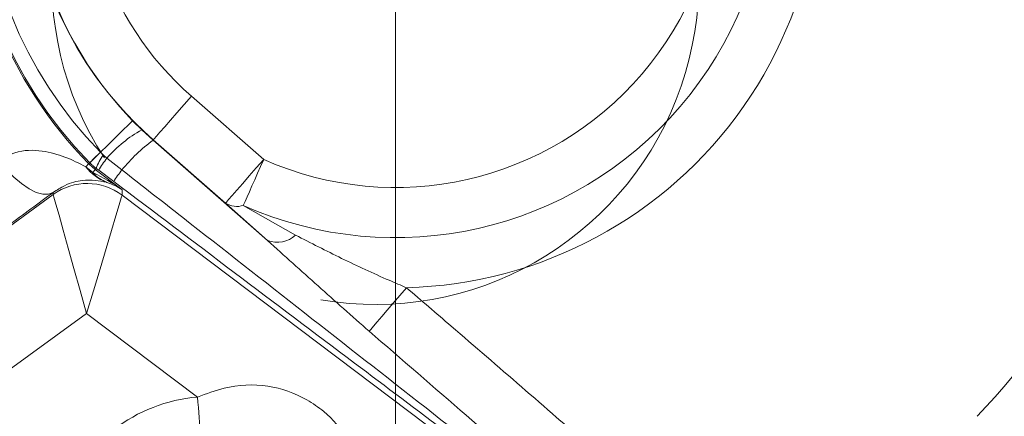
# Model space of a CAD drawing. Units: millimetres. Extents: x -241 to 415, y 5 to 292.
# Drawn here: x 337 to 354, y 150 to 156 of the extents above; entities that cross this region are included whole.
import ezdxf

# ---------------------------------------------------------------- set-up
doc = ezdxf.new("R2010")
doc.units = ezdxf.units.MM
doc.styles.add('SLDTEXTSTYLE0', font='TXT', dxfattribs={"width": 0.75})
doc.dimstyles.new('SLDDIMSTYLE9', dxfattribs={"dimtxt": 3.439583, "dimasz": 2.645833, "dimexe": 0, "dimexo": 0.0625, "dimgap": 0.859896, "dimtad": 1, "dimdec": 4, "dimlfac": 3, "dimzin": 12, "dimdsep": 46, "dimtxsty": 'SLDTEXTSTYLE0', "dimblk1": 'CLOSED', "dimblk2": 'CLOSED', "dimsah": 1, "dimcen": 0.09, "dimazin": 3, "dimtfac": 1, "dimtofl": 0, "dimtmove": 0, "dimatfit": 3, "dimldrblk": 'CLOSED', "dimfxl": 1, "dimfrac": 2, "dimtolj": 1, "dimtzin": 12, "dimarcsym": 0})

# ---------------------------------------------------------------- blocks, each defined once
blk = doc.blocks.new('_CLOSED')
at = {"color": 0, "linetype": 'ByBlock', "lineweight": -2}
for p, q in [((-1, 0.166667), (0, 0)), ((-1, 0.166667), (-1, -0.166667)), ((0, 0), (-1, -0.166667)), ((0, 0), (-1, 0))]:
    blk.add_line(p, q, dxfattribs=at)
blk = doc.blocks.new('_D_23')
at = {"color": 7, "linetype": 'Continuous', "lineweight": 0}
for p, q in [((343.884, 218.519), (343.884, 232.486)), ((309.905, 183.872), (284.583, 202.271))]:
    blk.add_line(p, q, dxfattribs=at)
blk.add_arc((343.884, 159.185), 72.301, 90, 144, dxfattribs=at)
at = {"color": 7, "linetype": 'Continuous', "lineweight": 0, "xscale": 2.6458333333, "yscale": 2.6458333333}
for p, rotation in [((343.884, 231.486, -69.083), 1.0478986377), ((285.392, 201.683, -69.083), 232.9521013623)]:
    blk.add_blockref('_CLOSED', p, dxfattribs=dict(at, rotation=rotation))
at = {"color": 7, "linetype": 'Continuous', "lineweight": 0, "insert": (309.847, 228.045), "char_height": 3.4396, "attachment_point": 1, "rotation": 23.7228, "style": 'SLDTEXTSTYLE0'}
blk.add_mtext('54°', dxfattribs=at)
blk = doc.blocks.new('_D_24')
at = {"color": 7, "linetype": 'Continuous', "lineweight": 0}
for p, q in [((356.94, 119.003), (364.636, 95.317)), ((343.884, 99.852), (343.884, 92.03))]:
    blk.add_line(p, q, dxfattribs=at)
blk.add_arc((343.884, 159.185), 66.155, 270, 288, dxfattribs=at)
at = {"color": 7, "linetype": 'Continuous', "lineweight": 0, "xscale": 2.6458333333, "yscale": 2.6458333333}
for p, rotation in [((364.327, 96.268, -69.083), 16.8548610181), ((343.884, 93.03, -69.083), 181.1451389819)]:
    blk.add_blockref('_CLOSED', p, dxfattribs=dict(at, rotation=rotation))
at = {"color": 7, "linetype": 'Continuous', "lineweight": 0, "insert": (349.227, 97.598), "char_height": 3.4396, "attachment_point": 1, "rotation": 8.1656, "style": 'SLDTEXTSTYLE0'}
blk.add_mtext('18°', dxfattribs=at)
blk = doc.blocks.new('_D_25')
at = {"color": 7, "linetype": 'Continuous', "lineweight": 0}
for p, q in [((383.853, 136.11), (408.968, 121.609)), ((343.884, 99.852), (343.884, 84.033))]:
    blk.add_line(p, q, dxfattribs=at)
blk.add_arc((343.884, 159.185), 74.153, 270, 330, dxfattribs=at)
at = {"color": 7, "linetype": 'Continuous', "lineweight": 0, "xscale": 2.6458333333, "yscale": 2.6458333333}
for p, rotation in [((408.102, 122.109, -69.083), 58.9782528918), ((343.884, 85.033, -69.083), 181.0217471082)]:
    blk.add_blockref('_CLOSED', p, dxfattribs=dict(at, rotation=rotation))
at = {"color": 7, "linetype": 'Continuous', "lineweight": 0, "insert": (373.54, 95.994), "char_height": 3.4396, "attachment_point": 1, "rotation": 27.9807, "style": 'SLDTEXTSTYLE0'}
blk.add_mtext('60°', dxfattribs=at)
blk = doc.blocks.new('_D_26')
at = {"color": 7, "linetype": 'Continuous', "lineweight": 0}
for p, q in [((392.695, 123.722), (400.482, 118.064)), ((343.884, 99.852), (343.884, 89.226))]:
    blk.add_line(p, q, dxfattribs=at)
blk.add_arc((343.884, 159.185), 68.959, 270, 324, dxfattribs=at)
at = {"color": 7, "linetype": 'Continuous', "lineweight": 0, "xscale": 2.6458333333, "yscale": 2.6458333333}
for p, rotation in [((399.673, 118.652, -69.083), 52.9013745087), ((343.884, 90.226, -69.083), 181.0986254913)]:
    blk.add_blockref('_CLOSED', p, dxfattribs=dict(at, rotation=rotation))
at = {"color": 7, "linetype": 'Continuous', "lineweight": 0, "insert": (371.229, 100.638), "char_height": 3.4396, "attachment_point": 1, "rotation": 28.1034, "style": 'SLDTEXTSTYLE0'}
blk.add_mtext('54°', dxfattribs=at)
blk = doc.blocks.new('_D_27')
at = {"color": 7, "linetype": 'Continuous', "lineweight": 0}
for p, q in [((297.661, 132.499), (278.8, 121.609)), ((343.884, 99.852), (343.884, 84.033))]:
    blk.add_line(p, q, dxfattribs=at)
blk.add_arc((343.884, 159.185), 74.153, 210, 270, dxfattribs=at)
at = {"color": 7, "linetype": 'Continuous', "lineweight": 0, "xscale": 2.6458333333, "yscale": 2.6458333333}
for p, rotation in [((279.666, 122.109, -69.083), 121.0217471082), ((343.884, 85.033, -69.083), 358.9782528918)]:
    blk.add_blockref('_CLOSED', p, dxfattribs=dict(at, rotation=rotation))
at = {"color": 7, "linetype": 'Continuous', "lineweight": 0, "insert": (303.017, 102.594), "char_height": 3.4396, "attachment_point": 1, "rotation": 327.0054, "style": 'SLDTEXTSTYLE0'}
blk.add_mtext('60°', dxfattribs=at)
blk = doc.blocks.new('SW_CENTERMARKSYMBOL_2')
at = {"color": 0, "linetype": 'Continuous', "lineweight": 0}
blk.add_line((29.125, -22.827), (29.125, -79.494), dxfattribs=at)

msp = doc.modelspace()

# ---------------------------------------------------------------- linework, layer by layer
at = {"color": 252, "linetype": 'Continuous', "lineweight": 0}
for p, q in [((340.361414, 155.158157), (341.608865, 154.066997)), ((339.345165, 154.736533), (339.505612, 154.578306)), ((339.505612, 154.578306), (339.699321, 154.40123)), ((339.703133, 154.405588), (339.699321, 154.40123)), ((339.699321, 154.40123), (341.67707, 152.668239)), ((340.950584, 153.314427), (339.703133, 154.405588)), ((338.790253, 154.192631), (338.790745, 154.192129)), ((338.790745, 154.192129), (338.843758, 154.142489)), ((338.590233, 153.992971), (338.702313, 153.894586)), ((338.605653, 154.010952), (338.605283, 154.01133)), ((338.843758, 154.142489), (338.903416, 154.091618)), ((338.903416, 154.091618), (339.161131, 153.887337)), ((338.538678, 153.942403), (338.661577, 153.840527)), ((338.717947, 153.912394), (338.702313, 153.894586)), ((338.702313, 153.894586), (339.165785, 153.545335)), ((338.760727, 153.880215), (338.717947, 153.912394)), ((339.01944, 153.68541), (338.760727, 153.880215)), ((338.903429, 153.671631), (338.895312, 153.673979)), ((337.975544, 153.461624), (337.975862, 153.498053)), ((339.165785, 153.545335), (339.164963, 153.451244)), ((334.196766, 150.716181), (337.975544, 153.461624)), ((339.164963, 153.451244), (346.956426, 147.579955)), ((341.67707, 152.668239), (340.950584, 153.314427)), ((341.257085, 153.275637), (342.158345, 152.761994)), ((338.552386, 151.408964), (335.858914, 149.452042)), ((340.466634, 149.966474), (338.552386, 151.408964))]:
    msp.add_line(p, q, dxfattribs=at)
at = {"color": 252, "linetype": 'Continuous', "lineweight": 0, "flags": 128}
for points in [[(340.361414, 155.158157), (340.234379, 155.012927), (340.112119, 154.873155), (339.999227, 154.744094), (339.899948, 154.630594), (339.818012, 154.536922), (339.756499, 154.466598), (339.71772, 154.422265), (339.703133, 154.405588)], [(338.790253, 154.192631), (338.911061, 154.311043), (339.019425, 154.417257), (339.113989, 154.509944), (339.193567, 154.587943), (339.257164, 154.650279), (339.303984, 154.69617), (339.33344, 154.725042), (339.345165, 154.736533)], [(338.790253, 154.192631), (338.749984, 154.15316), (338.713863, 154.117756), (338.682342, 154.08686), (338.655816, 154.06086), (338.634616, 154.040082), (338.61901, 154.024785), (338.609191, 154.015161), (338.605283, 154.01133)], [(337.044025, 154.048494), (337.164999, 153.898832), (337.294306, 153.764408), (337.427117, 153.65024), (337.558474, 153.560592), (337.683473, 153.49881), (337.797445, 153.467201), (337.896136, 153.466946), (337.975862, 153.498053)], [(338.590233, 153.992971), (338.588734, 153.991501), (338.585813, 153.988635), (338.581472, 153.984378), (338.575716, 153.978732), (338.568551, 153.971705), (338.559984, 153.963302), (338.550023, 153.953531), (338.538678, 153.942403)], [(338.590233, 153.992971), (338.590627, 153.993431), (338.605653, 154.010952)], [(340.950584, 153.314427), (340.965171, 153.331104), (341.00395, 153.375438), (341.065464, 153.445762), (341.147399, 153.539434), (341.246679, 153.652933), (341.35957, 153.781994), (341.481831, 153.921767), (341.608865, 154.066997)], [(341.257085, 153.275637), (341.286604, 153.342044), (341.321638, 153.420855), (341.361586, 153.510721), (341.405765, 153.610105), (341.453419, 153.717307), (341.503733, 153.830493), (341.555846, 153.947724), (341.608865, 154.066997)], [(338.702313, 153.894586), (338.701112, 153.892992), (338.698792, 153.889915), (338.695357, 153.885355), (338.690807, 153.879318), (338.685149, 153.871809), (338.678387, 153.862835), (338.670527, 153.852405), (338.661577, 153.840527)], [(337.975544, 153.461624), (337.988327, 153.416138), (338.022308, 153.295217), (338.076211, 153.103405), (338.148011, 152.847911), (338.235008, 152.538338), (338.333933, 152.186319), (338.441067, 151.805085), (338.552386, 151.408964)], [(339.164963, 153.451244), (339.151389, 153.405988), (339.115302, 153.285678), (339.05806, 153.094837), (338.981812, 152.840634), (338.889426, 152.532627), (338.784373, 152.182388), (338.670601, 151.803082), (338.552386, 151.408964)], [(344.073367, 151.854452), (343.958067, 151.720126), (343.846408, 151.590043), (343.741919, 151.468313), (343.647899, 151.358779), (343.567318, 151.264901), (343.502722, 151.189647), (343.456151, 151.135391), (343.429076, 151.103848)], [(340.466634, 149.966474), (340.473815, 149.876541), (340.480938, 149.787342), (340.487943, 149.699604), (340.494775, 149.614043), (340.501378, 149.531355), (340.507697, 149.452217), (340.513681, 149.377274), (340.519281, 149.307135)]]:
    msp.add_lwpolyline(points, dxfattribs=at)
at = {"color": 7, "linetype": 'Continuous', "lineweight": 15}
msp.add_circle((343.884175, 159.185497), 50, dxfattribs=at)
at = {"color": 252, "linetype": 'Continuous', "lineweight": 0}
for radius in [49.604766, 49.313243]:
    msp.add_circle((343.884175, 159.185497), radius, dxfattribs=at)
at = {"color": 7, "linetype": 'Continuous', "lineweight": 15}
for centre, radius, start, end in [((343.884175, 159.185497), 26.666667, 90, 309.1131928), ((343.884175, 159.185497), 26.609476, 51.0343575, 308.9614881), ((343.884175, 159.185497), 25, 55.8508791, 304.1441672), ((343.884175, 159.185497), 24.711325, 56.8210544, 303.1086404), ((343.884175, 159.185497), 22.091203, 68.1207346, 270), ((343.535715, 157.148419), 5.583333, 260.2930029, 213.1481562)]:
    msp.add_arc(centre, radius, start, end, dxfattribs=at)
at = {"color": 252, "linetype": 'Continuous', "lineweight": 0}
for centre, radius, start, end in [((343.884175, 159.185497), 25.266667, 54.9693439, 305.0258628), ((343.884175, 159.185497), 22.091, 68.1220463, 291.8779537), ((343.884175, 159.185497), 6.350484, 42.9673779, 228.8234297), ((343.884175, 159.185497), 5.350636, 42.9673779, 228.8234297), ((343.884175, 159.185497), 7.3918, 135, 224.4259942), ((343.884175, 159.185497), 7.132794, 135, 224.4259942), ((343.884175, 159.185497), 6.355776, 135, 224.4259942), ((343.884175, 159.185497), 6.46746, 246.0335772, 32.8953588), ((343.884175, 159.185497), 5.601435, 246.0335772, 32.8953588), ((343.884175, 159.185497), 7.333486, 271.4783031, 18.5329409), ((343.884175, 159.185497), 7.4154, 201.6764174, 224.4459011), ((343.884175, 159.185497), 13.855999, 316.4280027, 346.6740518), ((340.579562, 152.633567), 2.221571, 118.9089628, 138.9805442), ((341.546865, 151.927575), 3.087457, 126.7556202, 140.5985901), ((249.48058, 245.246716), 127.543103, 314.32952111, 314.4458734), ((339.367524, 153.706663), 0.681378, 140.2361268, 162.4261718), ((340.319514, 152.981949), 1.799082, 141.9173665, 150.0468785), ((339.167558, 154.406821), 0.781776, 216.4452139, 249.6202742), ((339.127141, 154.249584), 0.61974, 221.3033957, 248.8397422), ((341.28105, 152.249125), 2.67914, 142.3041846, 147.5815114), ((338.563236, 152.652311), 1.000184, 53.0142722, 125.9857281), ((341.14263, 153.601577), 0.345451, 236.225293, 289.3488898), ((341.842261, 153.10241), 0.464535, 249.1695184, 312.8774277), ((340.68149, 147.27568), 2.699359, 94.565293, 161.0693986)]:
    msp.add_arc(centre, radius, start, end, dxfattribs=at)
for points, knots in [([(337.044025, 154.048494), (337.133295, 154.099348), (337.37535, 154.237239), (337.779048, 154.229504), (338.190322, 154.117307), (338.421682, 154.001145), (338.538678, 153.942403)], [0, 0, 0, 0, 0.170904264, 0.463406303, 0.728652237, 1, 1, 1, 1]), ([(338.717947, 153.912394), (338.699384, 153.926973), (338.668484, 153.951241), (338.631685, 153.984922), (338.613124, 154.003482), (338.605653, 154.010952)], [0, 0, 0, 0, 0.473435595, 0.788066499, 1, 1, 1, 1]), ([(338.661577, 153.840527), (338.834106, 153.750933), (339.007827, 153.66072), (339.164709, 153.54612), (339.165785, 153.545335)], [0, 0, 0, 0, 0.993143098, 1, 1, 1, 1]), ([(339.161131, 153.887337), (339.51114, 153.613431), (341.261191, 152.243898), (343.698764, 150.33614), (345.78594, 148.702108), (346.47337, 148.163925)], [0, 0, 0, 0, 0.143585916, 0.717932416, 1, 1, 1, 1]), ([(339.165785, 153.545335), (339.165135, 153.54578), (339.086024, 153.600057), (338.99435, 153.635991), (338.903429, 153.671631)], [0, 0, 0, 0, 0.008205679, 1, 1, 1, 1]), ([(346.434867, 148.101247), (345.349482, 148.918516), (342.877708, 150.779703), (340.405867, 152.641276), (339.01944, 153.68541)], [0, 0, 0, 0, 0.439111929, 1, 1, 1, 1]), ([(343.429076, 151.103848), (343.13341, 151.36477), (342.536048, 151.891937), (341.965317, 152.407735), (341.67707, 152.668239)], [0, 0, 0, 0, 0.494951039, 1, 1, 1, 1]), ([(342.158345, 152.761994), (342.422073, 152.626763), (342.950985, 152.355555), (343.596205, 152.057841), (343.974504, 151.896592), (344.073367, 151.854452)], [0, 0, 0, 0, 0.423500612, 0.849340492, 1, 1, 1, 1]), ([(344.073367, 151.854452), (344.331119, 151.633203), (345.399988, 150.715704), (346.46362, 149.792134), (347.270764, 149.091278)], [0, 0, 0, 0, 0.241144235, 1, 1, 1, 1]), ([(346.612482, 148.338708), (346.110532, 148.776793), (345.051773, 149.700844), (343.988342, 150.620299), (343.429076, 151.103848)], [0, 0, 0, 0, 0.474092501, 1, 1, 1, 1]), ([(340.466634, 149.966474), (340.618501, 150.023794), (341.012481, 150.172495), (341.670493, 150.20474), (342.257143, 149.99868), (342.723409, 149.673989), (343.042068, 149.315166), (343.307697, 148.759836), (343.37378, 148.250958), (343.336054, 147.893957), (343.32727, 147.810831)], [0, 0, 0, 0, 0.108453737, 0.28135536, 0.442760961, 0.52197484, 0.659801571, 0.759526241, 0.944006808, 1, 1, 1, 1])]:
    msp.add_open_spline(points, degree=3, knots=knots, dxfattribs=at)
at = {"color": 7, "linetype": 'Continuous', "lineweight": 15}
for points, knots in [([(338.895312, 153.673979), (338.769012, 153.697581), (338.575554, 153.733733), (338.225636, 153.658478), (338.041242, 153.540045), (337.975862, 153.498053)], [0, 0, 0, 0, 0.548292684, 0.839839899, 1, 1, 1, 1]), ([(337.975862, 153.498053), (337.719517, 153.309231), (337.381056, 153.059923), (337.021476, 152.798413), (336.934235, 152.734965)], [0, 0, 0, 0, 0.75738129, 1, 1, 1, 1])]:
    msp.add_open_spline(points, degree=3, knots=knots, dxfattribs=at)

# ---------------------------------------------------------------- block references
at = {"color": 7, "linetype": 'Continuous', "lineweight": 0}
msp.add_blockref('SW_CENTERMARKSYMBOL_2', (314.759563, 180.345766), dxfattribs=at)

# ---------------------------------------------------------------- dimensions: what is measured, and where the dimension line sits
for base, line1, line2, picture, middle in [((311.060375, 223.605831), ((310.714478, 183.284692), (318.804648, 177.40684)), ((343.884175, 217.51883), (343.884175, 100.852163)), '_D_23', (314.796812, 225.376936)), ((306.807779, 94.967296), ((298.527398, 132.998749), (304.123671, 136.229759)), ((343.884175, 217.51883), (343.884175, 100.852163)), '_D_27', (303.503511, 96.991941)), ((354.233165, 93.844546), ((343.884175, 217.51883), (343.884175, 100.852163)), ((356.631126, 119.954415), (353.386448, 129.940509)), '_D_24', (353.280592, 93.700775)), ((380.96057, 94.967296), ((382.986582, 136.609711), (376.963875, 140.086923)), ((343.884175, 100.852163), (343.884175, 217.51883)), '_D_25', (378.6748, 93.700775)), ((375.191015, 97.742363), ((391.88585, 124.310238), (386.492403, 128.228807)), ((343.884175, 100.852163), (343.884175, 217.51883)), '_D_26', (376.368384, 98.356613))]:
    dim = msp.add_angular_dim_2l(base=base, line1=line1, line2=line2, dimstyle='SLDDIMSTYLE9', dxfattribs=at)
    dim.commit()
    dim.dimension.update_dxf_attribs({"geometry": picture, "text_midpoint": middle, "dimtype": 162})

doc.saveas('drawing.dxf')
